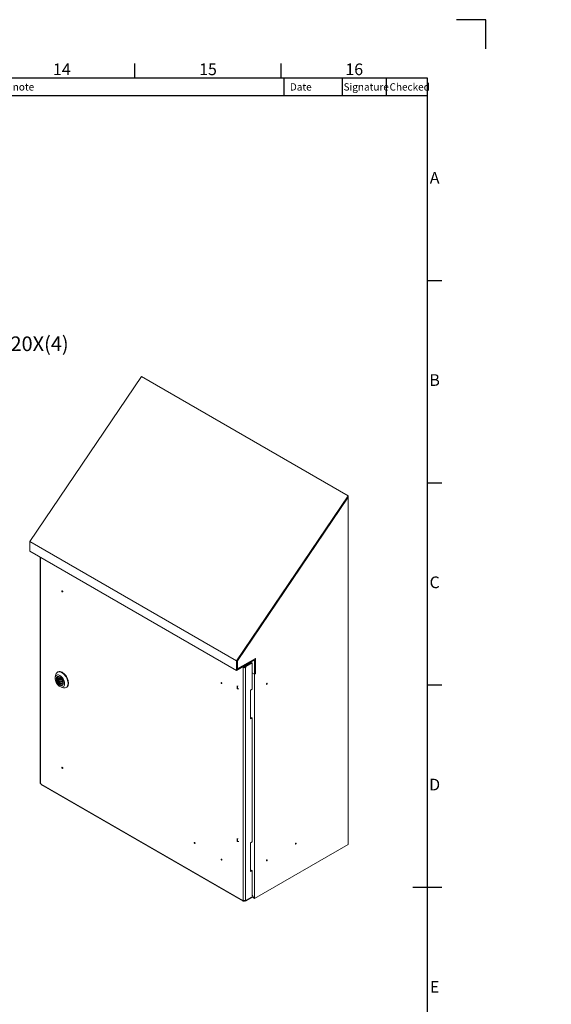
# Model space of a CAD drawing. Units: millimetres. Extents: x -1924 to 9272, y 73 to 3057.
# Drawn here: x 3494 to 4403, y 1372 to 3057 of the extents above; entities that cross this region are included whole.
import ezdxf
from ezdxf import colors
from ezdxf.entities.mleader import LeaderData, LeaderLine
from ezdxf.enums import TextEntityAlignment as Align
from ezdxf.math import Vec2, Vec3

# ---------------------------------------------------------------- set-up
doc = ezdxf.new("R2010")
doc.units = ezdxf.units.MM
doc.header["$LTSCALE"] = 2
doc.layers.add('Dimensions', color=7, linetype='Continuous')
doc.layers.add('Title Block', color=7, linetype='Continuous')
doc.styles.add('ISO Proportional', font='ARIALN.TTF', dxfattribs={"width": 0.8})
doc.styles.get("Standard").update_dxf_attribs({"font": 'romans.shx', "width": 0.8})

# ---------------------------------------------------------------- blocks, each defined once
blk = doc.blocks.new('ISO A1 title block')
at = {"layer": 'Title Block'}
for p, q in [((840, 594), (830, 594)), ((840, 584), (840, 594)), ((720, 574), (720, 579)), ((770, 574), (770, 579)), ((820, 574), (20, 574)), ((771, 568), (771, 574)), ((791, 568), (791, 574)), ((806, 568), (806, 574)), ((820, 20), (820, 574)), ((650, 568), (820, 568)), ((820, 504.75), (825, 504.75)), ((820, 435.5), (825, 435.5)), ((820, 366.25), (825, 366.25)), ((815, 297), (825, 297))]:
    blk.add_line(p, q, dxfattribs=at)
at = {"layer": 'Title Block', "style": 'ISO Proportional'}
for s, p in [('14', (695, 576.5)), ('15', (745, 576.5)), ('16', (795, 576.5)), ('A', (822.5, 539.375)), ('B', (822.5, 470.125)), ('C', (822.5, 400.875)), ('D', (822.5, 331.625)), ('E', (822.5, 262.375))]:
    blk.add_text(s, height=4, dxfattribs=at).set_placement(p, align=Align.MIDDLE)
for s, p in [('Revision note', (664, 571)), ('Date', (773, 571)), ('Signature', (791.361, 571)), ('Checked', (807.083, 571))]:
    blk.add_text(s, height=2.5, dxfattribs=at).set_placement(p, align=Align.MIDDLE_LEFT)
at = {"layer": 'Title Block', "style": 'ISO Proportional', "flags": 8}
for tag, p in [('FILENAME', (747, 43)), ('DATE', (772, 43)), ('SCALE', (802, 43)), ('EDITION', (787, 23)), ('SHEET', (802, 23))]:
    blk.add_attdef(tag, text='', height=2.5, dxfattribs=at).set_placement(p, align=Align.MIDDLE_LEFT)
blk.add_attdef('DRAWING_NUMBER', text='', height=3, dxfattribs=at).set_placement((755, 25), align=Align.MIDDLE)

msp = doc.modelspace()

# ---------------------------------------------------------------- linework, layer by layer
at = {"linetype": 'Continuous', "lineweight": 18}
for p, q in [((3511.4, 2163.9), (3702.3, 2446.3)), ((3702.3, 2446.3), (4055.9, 2242.2)), ((4055.9, 2242.2), (3865, 1959.8)), ((4055.9, 2240.1), (4055.9, 2242.2)), ((4055.9, 2240.1), (3866.4, 1959.8)), ((3866.5, 1959.8), (4055.9, 2240)), ((4055.8, 2240.1), (4055.9, 2240)), ((4055.9, 1645.4), (4055.9, 2240)), ((3511.4, 2163.9), (3865, 1959.8)), ((3511.4, 2147.5), (3511.4, 2163.9)), ((3511.4, 2147.5), (3865, 1943.4)), ((3529.3, 2137.2), (3529.3, 1750.9)), ((3530.1, 2136.8), (3530.1, 1749.8)), ((3865, 1943.4), (3895.7, 1961.2)), ((3865, 1959.8), (3865, 1943.4)), ((3866.4, 1945.9), (3897.2, 1963.6)), ((3866.4, 1959.8), (3866.4, 1945.9)), ((3866.4, 1959.8), (3866.5, 1959.8)), ((3897.2, 1963.8), (3866.5, 1946)), ((3866.5, 1946), (3866.5, 1959.8)), ((3890.2, 1957), (3879.3, 1950.7)), ((3879.4, 1950.6), (3890.3, 1956.9)), ((3880.8, 1949.8), (3891.7, 1956.1)), ((3890.2, 1957), (3890.2, 1958)), ((3890.3, 1956.9), (3891.7, 1956.1)), ((3891.7, 1910.9), (3891.7, 1956.1)), ((3895.7, 1936.7), (3895.7, 1961.2)), ((3897.2, 1963.6), (3897.1, 1963.7)), ((3897.2, 1937.5), (3897.2, 1963.8)), ((3897.2, 1963.6), (3897.2, 1937.5)), ((3559.6, 1940.6), (3558.9, 1940.2)), ((3866.4, 1946), (3866.5, 1946)), ((3875.7, 1949.4), (3875.5, 1949.5)), ((3877.1, 1950.2), (3875.7, 1949.4)), ((3875.7, 1949.4), (3875.7, 1949.6)), ((3875.7, 1948.6), (3875.7, 1949.4)), ((3877.1, 1949.4), (3875.7, 1948.6)), ((3876.4, 1948.2), (3875.7, 1948.6)), ((3877.8, 1949), (3876.4, 1948.2)), ((3876.4, 1549.9), (3876.4, 1948.2)), ((3877.1, 1949.4), (3877.1, 1950.2)), ((3877.8, 1949), (3877.1, 1949.4)), ((3878.5, 1951.2), (3879.3, 1950.7)), ((3878.7, 1949), (3879.4, 1949.4)), ((3878.7, 1949), (3880.1, 1948.2)), ((3879.3, 1950.7), (3879.3, 1951.7)), ((3879.4, 1950.6), (3879.4, 1949.4)), ((3879.4, 1950.6), (3880.8, 1949.8)), ((3879.4, 1949.4), (3880.8, 1948.6)), ((3880.1, 1948.2), (3880.8, 1948.6)), ((3880.1, 1948.2), (3880.1, 1549.9)), ((3880.8, 1949.8), (3880.8, 1948.6)), ((3895.7, 1936.7), (3891.7, 1939)), ((3891.7, 1938.9), (3895.7, 1936.6)), ((3556.2, 1936.3), (3555, 1932.1)), ((3563.6, 1930.1), (3558.7, 1927.2)), ((3558.7, 1929.7), (3559.9, 1929)), ((3559.9, 1926.5), (3558.7, 1927.2)), ((3560, 1932.6), (3559.7, 1932.4)), ((3562.6, 1930.5), (3559.9, 1929)), ((3559.9, 1926.5), (3564.7, 1929.3)), ((3564.8, 1929.1), (3562.4, 1927.7)), ((3563.7, 1930), (3563.6, 1930.1)), ((3564.9, 1923.4), (3567.3, 1924.8)), ((3567.4, 1924.6), (3568.6, 1923.9)), ((3568.7, 1923), (3567.4, 1922.2)), ((3568.6, 1921.5), (3567.4, 1922.2)), ((3897.2, 1937.5), (3895.7, 1936.7)), ((3897.2, 1937.5), (3895.7, 1936.6)), ((3895.7, 1552.9), (3895.7, 1936.6)), ((3897.2, 1937.5), (3897.2, 1937.5)), ((3565, 1914.8), (3569.2, 1913.7)), ((3567.6, 1918.7), (3567.9, 1918.9)), ((3573.9, 1914.2), (3574.6, 1914.6)), ((3865.9, 1912.5), (3866.9, 1911.9)), ((3866.9, 1911.9), (3868.7, 1911.9)), ((3891.7, 1910.9), (3888.8, 1909.2)), ((3888.8, 1909.2), (3888.8, 1860.2)), ((3890.3, 1862.7), (3888.8, 1861.9)), ((3888.8, 1860.2), (3891.7, 1861.9)), ((3890.3, 1862.7), (3891.7, 1861.9)), ((3891.7, 1649.6), (3891.7, 1861.9)), ((3530.1, 1749.8), (3530.8, 1749.4)), ((3530.8, 1749.4), (3530.8, 1748.6)), ((3530.8, 1748.6), (3875.7, 1549.5)), ((3531.3, 1747.4), (3876.2, 1548.3)), ((3865.9, 1651.2), (3866.9, 1650.6)), ((3866.9, 1650.6), (3868.7, 1650.6)), ((3891.7, 1649.6), (3888.8, 1647.9)), ((3888.8, 1647.9), (3888.8, 1598.9)), ((3895.7, 1552.9), (4055.9, 1645.4)), ((3890.3, 1601.4), (3888.8, 1600.6)), ((3890.3, 1601.4), (3891.7, 1600.6)), ((3888.8, 1598.9), (3891.7, 1600.6)), ((3891.7, 1555.3), (3891.7, 1600.6)), ((3879.3, 1548.2), (3890.2, 1554.5)), ((3880.8, 1549), (3891.7, 1555.3)), ((3890.2, 1554.5), (3890.2, 1554.5)), ((3891.6, 1555.3), (3894.3, 1553.8)), ((3894.3, 1555.4), (3891.7, 1559.9)), ((3891.7, 1559.8), (3894.3, 1555.4)), ((3894.3, 1553.7), (3894.3, 1555.4)), ((3894.3, 1555.4), (3894.3, 1553.8)), ((3894.3, 1555.4), (3894.3, 1555.4)), ((3894.3, 1553.8), (3894.3, 1553.8)), ((3894.3, 1553.7), (3895.7, 1552.9)), ((3875.7, 1550.3), (3876.4, 1549.9)), ((3875.7, 1549.5), (3875.7, 1550.3)), ((3876.4, 1549.9), (3875.7, 1549.5)), ((3877.5, 1549.5), (3877.5, 1548.4)), ((3877.5, 1548.4), (3878.2, 1548.8)), ((3878.2, 1549.4), (3878.2, 1548.8)), ((3879.3, 1548.2), (3878.2, 1548.8)), ((3879.3, 1549.6), (3879.3, 1548.2)), ((3879.7, 1549.7), (3880.8, 1549)), ((3880.8, 1550.3), (3880.1, 1549.9)), ((3880.8, 1550.3), (3880.8, 1549))]:
    msp.add_line(p, q, dxfattribs=at)
at = {"linetype": 'Continuous', "lineweight": 18, "flags": 128}
for points in [[(3567.8, 2078.2), (3567.8, 2078.6), (3567.6, 2078.9), (3567.4, 2079.2), (3567.1, 2079.4), (3566.8, 2079.5), (3566.6, 2079.5), (3566.5, 2079.3), (3566.4, 2079), (3566.5, 2078.7), (3566.6, 2078.3), (3566.8, 2078), (3567.1, 2077.8), (3567.4, 2077.7), (3567.6, 2077.8), (3567.8, 2077.9), (3567.8, 2078.2)], [(3569.2, 1913.7), (3569.2, 1913.7), (3570.7, 1913.5), (3572.2, 1913.6), (3573.5, 1913.9), (3574.6, 1914.6), (3575.5, 1915.6), (3576.2, 1916.9), (3576.7, 1918.4), (3577, 1920.1), (3577, 1922), (3576.7, 1924), (3576.2, 1926.1), (3575.5, 1928.2), (3574.6, 1930.2), (3573.5, 1932.2), (3572.2, 1934.1), (3570.7, 1935.8), (3569.2, 1937.3), (3567.6, 1938.6), (3566, 1939.6), (3564.4, 1940.4), (3562.8, 1940.8), (3561.3, 1940.8), (3560, 1940.6), (3558.8, 1940.1), (3557.7, 1939.2), (3556.9, 1938.1), (3556.3, 1936.7), (3556.2, 1936.3)], [(3574.6, 1914.6), (3575.3, 1915.1), (3576.2, 1916), (3577, 1917.3), (3577.4, 1918.8), (3577.7, 1920.5), (3577.7, 1922.4), (3577.4, 1924.4), (3577, 1926.5), (3576.2, 1928.6), (3575.3, 1930.6), (3574.2, 1932.6), (3572.9, 1934.5), (3571.5, 1936.2), (3569.9, 1937.8), (3568.3, 1939), (3566.7, 1940), (3565.1, 1940.8), (3563.5, 1941.2), (3562, 1941.3), (3560.7, 1941), (3559.6, 1940.6)], [(3554.7, 1929.8), (3554.9, 1928.1), (3555.3, 1926.2), (3555.9, 1924.3), (3556.7, 1922.5), (3557.8, 1920.7), (3559, 1919.1), (3560.4, 1917.6), (3561.8, 1916.4), (3563.2, 1915.5), (3564.7, 1914.9), (3566.1, 1914.6), (3567.4, 1914.7), (3568.5, 1915.1), (3569.5, 1915.8), (3570.2, 1916.8), (3570.7, 1918.1), (3571, 1919.6), (3571, 1921.3), (3570.7, 1923.1), (3570.2, 1925), (3569.5, 1926.8), (3568.5, 1928.7), (3567.4, 1930.4), (3566.1, 1931.9), (3564.7, 1933.2), (3563.2, 1934.3), (3561.8, 1935.1), (3560.4, 1935.5), (3559, 1935.6), (3557.8, 1935.4), (3556.7, 1934.8), (3555.9, 1934), (3555.3, 1932.8), (3554.9, 1931.4), (3554.7, 1929.8)], [(3569, 1921.6), (3568.9, 1920.2), (3568.5, 1919.1), (3567.9, 1918.1), (3567.1, 1917.5), (3566.1, 1917.2), (3565, 1917.2), (3563.8, 1917.6), (3562.6, 1918.2), (3561.3, 1919.1), (3560.2, 1920.3), (3559.1, 1921.7), (3558.2, 1923.2), (3557.5, 1924.8), (3557, 1926.4), (3556.8, 1927.9), (3556.8, 1929.4), (3557, 1930.6), (3557.5, 1931.7), (3558.2, 1932.4), (3559.1, 1932.9), (3560.2, 1933.1), (3561.3, 1932.9), (3562.6, 1932.4), (3563.8, 1931.6), (3565, 1930.5), (3566.1, 1929.3), (3567.1, 1927.8), (3567.9, 1926.3), (3568.5, 1924.7), (3568.9, 1923.1), (3569, 1921.6)], [(3569, 1921.9), (3568.9, 1920.8), (3568.5, 1919.7), (3567.9, 1918.9), (3567, 1918.3), (3566, 1918.1), (3564.9, 1918.2), (3563.7, 1918.7), (3562.5, 1919.5), (3561.3, 1920.5), (3560.2, 1921.8), (3559.3, 1923.3), (3558.5, 1924.8), (3558, 1926.4), (3557.7, 1927.9), (3557.7, 1929.4), (3558, 1930.6), (3558.5, 1931.6), (3559.3, 1932.3), (3560.2, 1932.6), (3561.3, 1932.7), (3562.5, 1932.4), (3563.1, 1932.1)], [(3568.1, 1919.1), (3567.7, 1918.8), (3566.8, 1918.4), (3565.7, 1918.4), (3564.6, 1918.7), (3563.3, 1919.3), (3562.2, 1920.2), (3561, 1921.4), (3560, 1922.7), (3559.2, 1924.2), (3558.6, 1925.8), (3558.2, 1927.3), (3558.1, 1928.8)], [(3559.9, 1929), (3560.3, 1929.8), (3560.9, 1930.3), (3561.7, 1930.6), (3562.7, 1930.5), (3563.6, 1930.1), (3564.6, 1929.3), (3565.6, 1928.4), (3566.4, 1927.2), (3567, 1925.9), (3567.4, 1924.6)], [(3567.4, 1922.2), (3567, 1921.3), (3566.4, 1920.8), (3565.6, 1920.6), (3564.6, 1920.7), (3563.6, 1921.1), (3562.7, 1921.8), (3561.7, 1922.8), (3560.9, 1923.9), (3560.3, 1925.2), (3559.9, 1926.5)], [(3561.9, 1926.6), (3562, 1927.3), (3562.4, 1927.7), (3563, 1927.8), (3563.6, 1927.6), (3564.3, 1927.1), (3564.9, 1926.3), (3565.3, 1925.4), (3565.4, 1924.5), (3565.3, 1923.8), (3564.9, 1923.4), (3564.3, 1923.3), (3563.6, 1923.5), (3563, 1924.1), (3562.4, 1924.8), (3562, 1925.7), (3561.9, 1926.6)], [(3568.5, 1924), (3568.6, 1923.9), (3568.6, 1923.9)], [(3840.1, 1921.1), (3840, 1921.4), (3839.9, 1921.8), (3839.6, 1922.1), (3839.4, 1922.3), (3839.1, 1922.4), (3838.9, 1922.3), (3838.7, 1922.2), (3838.6, 1921.9), (3838.7, 1921.5), (3838.9, 1921.2), (3839.1, 1920.9), (3839.4, 1920.7), (3839.6, 1920.6), (3839.9, 1920.6), (3840, 1920.8), (3840.1, 1921.1)], [(3916.2, 1919.9), (3916.3, 1919.7), (3916.5, 1919.5), (3916.7, 1919.4), (3917, 1919.5), (3917.2, 1919.8), (3917.5, 1920.1), (3917.6, 1920.4), (3917.7, 1920.8), (3917.6, 1921), (3917.5, 1921.2), (3917.2, 1921.3), (3917, 1921.2), (3916.7, 1920.9), (3916.5, 1920.6), (3916.3, 1920.3), (3916.2, 1919.9)], [(3567.8, 1776.1), (3567.8, 1776.4), (3567.6, 1776.8), (3567.4, 1777.1), (3567.1, 1777.3), (3566.8, 1777.4), (3566.6, 1777.4), (3566.5, 1777.2), (3566.4, 1776.9), (3566.5, 1776.6), (3566.6, 1776.2), (3566.8, 1775.9), (3567.1, 1775.7), (3567.4, 1775.6), (3567.6, 1775.6), (3567.8, 1775.8), (3567.8, 1776.1)], [(3794.1, 1647.5), (3794, 1647.9), (3793.9, 1648.2), (3793.7, 1648.5), (3793.4, 1648.7), (3793.1, 1648.8), (3792.9, 1648.8), (3792.7, 1648.6), (3792.7, 1648.3), (3792.7, 1648), (3792.9, 1647.6), (3793.1, 1647.3), (3793.4, 1647.1), (3793.7, 1647), (3793.9, 1647.1), (3794, 1647.2), (3794.1, 1647.5)], [(3967.2, 1647.2), (3967.1, 1647.5), (3966.9, 1647.7), (3966.7, 1647.7), (3966.4, 1647.6), (3966.2, 1647.4), (3965.9, 1647.1), (3965.8, 1646.7), (3965.7, 1646.4), (3965.8, 1646.1), (3965.9, 1645.9), (3966.2, 1645.9), (3966.4, 1646), (3966.7, 1646.2), (3966.9, 1646.5), (3967.1, 1646.9), (3967.2, 1647.2)], [(3840.1, 1618.9), (3840, 1619.3), (3839.9, 1619.6), (3839.6, 1619.9), (3839.4, 1620.2), (3839.1, 1620.3), (3838.9, 1620.2), (3838.7, 1620), (3838.6, 1619.8), (3838.7, 1619.4), (3838.9, 1619.1), (3839.1, 1618.8), (3839.4, 1618.5), (3839.6, 1618.4), (3839.9, 1618.5), (3840, 1618.7), (3840.1, 1618.9)], [(3917.7, 1618.6), (3917.6, 1618.9), (3917.5, 1619.1), (3917.2, 1619.1), (3917, 1619), (3916.7, 1618.8), (3916.5, 1618.5), (3916.3, 1618.2), (3916.2, 1617.8), (3916.3, 1617.5), (3916.5, 1617.4), (3916.7, 1617.3), (3917, 1617.4), (3917.2, 1617.6), (3917.5, 1617.9), (3917.6, 1618.3), (3917.7, 1618.6)]]:
    msp.add_lwpolyline(points, dxfattribs=at)
at = {"linetype": 'Continuous', "lineweight": 18}
for centre, radius, start, end in [((3878.2, 1951.7), 4, 242.6097, 297.3903), ((3877.9, 1950.2), 0.769, 161.4631, 178.9265), ((3878.2, 1949.8), 0.922, 242.6097, 297.3903), ((3561.6, 1929.4), 3.55, 110.9304, 189.0107), ((3565.3, 1928.4), 6.75, 169.5487, 190.4513), ((3562, 1922.7), 6.75, 349.5487, 10.4513), ((3840.5, 1922.1), 0.818, 193.3824, 226.6122), ((3886.7, 1914.1), 20.8, 172.5186, 184.441), ((3897.3, 1913.9), 30.4, 174.314, 183.7829), ((3915.8, 1921), 0.818, 313.3878, 346.6176), ((3568.3, 1777.2), 0.818, 193.3696, 226.625), ((3530.6, 1751), 1.31, 185.6948, 245.6253), ((3532, 1748.4), 1.25, 172.7442, 235.9436), ((3886.7, 1652.8), 20.8, 172.5186, 184.441), ((3897.3, 1652.6), 30.4, 174.314, 183.7829), ((3794.6, 1648.6), 0.818, 193.3824, 226.6122), ((3965.3, 1647.5), 0.826, 313.5477, 346.4577), ((3915.8, 1618.9), 0.827, 313.5676, 346.4377), ((3876.8, 1549.3), 1.14, 170.786, 309.2033), ((3878.2, 1553.4), 4, 242.6097, 297.3903)]:
    msp.add_arc(centre, radius, start, end, dxfattribs=at)

# ---------------------------------------------------------------- block references
at = {"layer": 'Title Block', "xscale": 5, "yscale": 5, "zscale": 5}
msp.add_blockref('ISO A1 title block', (91.3, 87.1), dxfattribs=at)

# ---------------------------------------------------------------- leaders
at = {"layer": 'Dimensions'}
ml = msp.add_multileader_mtext('Standard', dxfattribs=at)
ml.set_content('M6X20X(4)', color=256)
ml.set_leader_properties()
ml.build(insert=Vec2(0, 0))
ml.multileader.update_dxf_attribs({"text_right_attachment_type": 6, "dogleg_length": 2, "arrow_head_size": 33, "scale": 10})
ctx = ml.context
ctx.base_point, ctx.scale, ctx.char_height, ctx.arrow_head_size, ctx.landing_gap_size, ctx.plane_origin = Vec3(3392.4, 2498.2), 10, 25, 33, 20, Vec3(3214.5, 2188.6)
ctx.right_attachment = 6
notes = []
notes.append((ctx, [(0, (1, 1, 0), (3352.4, 2498.2), (1, 0), 40, [(0, [(3214.5, 2188.6)], 0, [])])]))
ctx.mtext.insert, ctx.mtext.width, ctx.mtext.flow_direction = Vec3(3412.4, 2514.9), 585.92, 5
for ctx, leaders in notes:
    for number, flags, end, landing, length, lines in leaders:
        leader = LeaderData()
        leader.index, (leader.has_last_leader_line, leader.has_dogleg_vector, leader.attachment_direction) = number, flags
        leader.last_leader_point, leader.dogleg_vector, leader.dogleg_length = Vec3(end), Vec3(landing), length
        for number, points, colour, breaks in lines:
            line = LeaderLine()
            line.index, line.vertices, line.color, line.breaks = number, Vec3.list(points), colors.encode_raw_color(colour), breaks
            leader.lines.append(line)
        ctx.leaders.append(leader)

doc.saveas('drawing.dxf')
